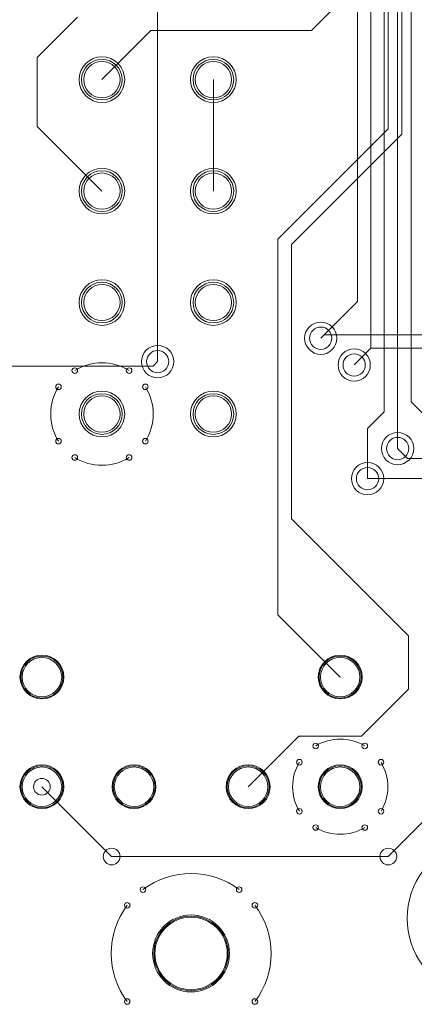
# Model space of a CAD drawing. Units: inches. Extents: x 0.8 to 17.5, y 0.3 to 9.4.
# Drawn here: x 3.4 to 3.5, y 4 to 4.2 of the extents above; entities that cross this region are included whole.
import ezdxf

# ---------------------------------------------------------------- set-up
doc = ezdxf.new("R2010")
doc.units = ezdxf.units.IN
doc.header["$MEASUREMENT"] = 0
doc.layers.add('Layer 1', color=7, linetype='Continuous')

# ---------------------------------------------------------------- blocks, each defined once
blk = doc.blocks.new('block 3')
at = {"layer": 'Layer 1', "lineweight": 0}
for points in [[(3.49511, 4.12287), (3.49511, 4.39732)], [(3.48767, 4.12008), (3.48767, 4.39448)], [(3.49138, 4.10986), (3.49138, 4.39602)], [(3.48395, 4.13775), (3.48395, 4.38833)], [(3.48022, 4.15076), (3.48022, 4.35038)], [(3.4674, 4.22607), (3.55851, 4.31718)], [(3.42464, 4.13403), (3.42464, 4.28185)], [(3.48878, 4.1988), (3.48878, 4.27627)], [(3.49251, 4.19724), (3.49251, 4.2744)], [(3.39116, 4.21863), (3.40233, 4.22978)], [(3.40915, 4.21243), (3.42278, 4.22607)], [(3.42278, 4.22607), (3.4674, 4.22607)], [(3.39116, 4.19941), (3.39116, 4.21863)], [(3.44013, 4.18145), (3.44013, 4.21243)], [(3.39116, 4.19941), (3.40915, 4.18145)], [(3.45811, 4.1681), (3.48878, 4.1988)], [(3.46183, 4.16657), (3.49251, 4.19724)], [(3.45811, 4.06365), (3.45811, 4.1681)], [(3.46183, 4.09035), (3.46183, 4.16657)], [(3.47001, 4.14054), (3.48022, 4.15076)], [(3.47093, 4.14147), (3.52783, 4.14147)], [(3.47929, 4.1331), (3.48395, 4.13775)], [(3.47929, 4.1331), (3.48395, 4.13775)], [(3.48395, 4.13775), (3.52597, 4.13775)], [(3.42339, 4.1328), (3.42464, 4.13403)], [(3.30936, 4.1328), (3.42339, 4.1328)], [(3.49511, 4.12287), (3.50068, 4.1173)], [(3.48303, 4.11544), (3.48767, 4.12008)], [(3.48303, 4.10149), (3.48303, 4.11544)], [(3.49138, 4.10986), (3.49417, 4.10707)], [(3.49417, 4.10707), (3.50005, 4.10707)], [(3.48303, 4.10149), (3.53992, 4.10149)], [(3.46183, 4.09035), (3.49436, 4.05779)], [(3.45811, 4.06365), (3.47542, 4.04633)], [(3.49436, 4.04293), (3.49436, 4.05779)], [(3.48878, 3.99643), (3.5455, 4.05314)], [(3.48136, 4.02991), (3.49436, 4.04293)], [(3.4498, 4.01584), (3.46387, 4.02991)], [(3.46387, 4.02991), (3.48136, 4.02991)], [(3.39246, 4.01584), (3.41184, 3.99643)], [(3.41184, 3.99643), (3.48878, 3.99643)]]:
    blk.add_lwpolyline(points, dxfattribs=at)
for points in [[(3.4028, 4.21243), (3.4028, 4.20893), (3.40565, 4.20608), (3.40915, 4.20608), (3.41267, 4.20608), (3.4155, 4.20893), (3.4155, 4.21243), (3.4155, 4.21594), (3.41267, 4.21879), (3.40915, 4.21879), (3.40565, 4.21879), (3.4028, 4.21594), (3.4028, 4.21243)], [(3.4028, 4.21243), (3.4028, 4.20893), (3.40565, 4.20608), (3.40915, 4.20608), (3.41267, 4.20608), (3.4155, 4.20893), (3.4155, 4.21243), (3.4155, 4.21594), (3.41267, 4.21879), (3.40915, 4.21879), (3.40565, 4.21879), (3.4028, 4.21594), (3.4028, 4.21243)], [(3.43378, 4.21243), (3.43378, 4.20893), (3.43661, 4.20608), (3.44013, 4.20608), (3.44364, 4.20608), (3.44649, 4.20893), (3.44649, 4.21243), (3.44649, 4.21594), (3.44364, 4.21879), (3.44013, 4.21879), (3.43661, 4.21879), (3.43378, 4.21594), (3.43378, 4.21243)], [(3.43378, 4.21243), (3.43378, 4.20893), (3.43661, 4.20608), (3.44013, 4.20608), (3.44364, 4.20608), (3.44649, 4.20893), (3.44649, 4.21243), (3.44649, 4.21594), (3.44364, 4.21879), (3.44013, 4.21879), (3.43661, 4.21879), (3.43378, 4.21594), (3.43378, 4.21243)], [(3.40348, 4.21243), (3.40348, 4.2093), (3.40602, 4.20679), (3.40915, 4.20679), (3.41226, 4.20679), (3.4148, 4.2093), (3.4148, 4.21243), (3.4148, 4.21556), (3.41226, 4.21808), (3.40915, 4.21808), (3.40602, 4.21808), (3.40348, 4.21556), (3.40348, 4.21243)], [(3.40348, 4.21243), (3.40348, 4.2093), (3.40602, 4.20679), (3.40915, 4.20679), (3.41226, 4.20679), (3.4148, 4.2093), (3.4148, 4.21243), (3.4148, 4.21556), (3.41226, 4.21808), (3.40915, 4.21808), (3.40602, 4.21808), (3.40348, 4.21556), (3.40348, 4.21243)], [(3.4041, 4.21243), (3.4041, 4.20965), (3.40638, 4.20738), (3.40915, 4.20738), (3.41193, 4.20738), (3.41418, 4.20965), (3.41418, 4.21243), (3.41418, 4.21522), (3.41193, 4.21746), (3.40915, 4.21746), (3.40638, 4.21746), (3.4041, 4.21522), (3.4041, 4.21243)], [(3.43448, 4.21243), (3.43448, 4.2093), (3.43702, 4.20679), (3.44013, 4.20679), (3.44326, 4.20679), (3.4458, 4.2093), (3.4458, 4.21243), (3.4458, 4.21556), (3.44326, 4.21808), (3.44013, 4.21808), (3.43702, 4.21808), (3.43448, 4.21556), (3.43448, 4.21243)], [(3.43448, 4.21243), (3.43448, 4.2093), (3.43702, 4.20679), (3.44013, 4.20679), (3.44326, 4.20679), (3.4458, 4.2093), (3.4458, 4.21243), (3.4458, 4.21556), (3.44326, 4.21808), (3.44013, 4.21808), (3.43702, 4.21808), (3.43448, 4.21556), (3.43448, 4.21243)], [(3.4351, 4.21243), (3.4351, 4.20965), (3.43736, 4.20738), (3.44013, 4.20738), (3.44291, 4.20738), (3.44518, 4.20965), (3.44518, 4.21243), (3.44518, 4.21522), (3.44291, 4.21746), (3.44013, 4.21746), (3.43736, 4.21746), (3.4351, 4.21522), (3.4351, 4.21243)], [(3.4028, 4.18145), (3.4028, 4.17794), (3.40565, 4.17509), (3.40915, 4.17509), (3.41267, 4.17509), (3.4155, 4.17794), (3.4155, 4.18145), (3.4155, 4.18495), (3.41267, 4.18778), (3.40915, 4.18778), (3.40565, 4.18778), (3.4028, 4.18495), (3.4028, 4.18145)], [(3.4028, 4.18145), (3.4028, 4.17794), (3.40565, 4.17509), (3.40915, 4.17509), (3.41267, 4.17509), (3.4155, 4.17794), (3.4155, 4.18145), (3.4155, 4.18495), (3.41267, 4.18778), (3.40915, 4.18778), (3.40565, 4.18778), (3.4028, 4.18495), (3.4028, 4.18145)], [(3.40348, 4.18145), (3.40348, 4.17833), (3.40602, 4.17578), (3.40915, 4.17578), (3.41226, 4.17578), (3.4148, 4.17833), (3.4148, 4.18145), (3.4148, 4.18457), (3.41226, 4.18711), (3.40915, 4.18711), (3.40602, 4.18711), (3.40348, 4.18457), (3.40348, 4.18145)], [(3.40348, 4.18145), (3.40348, 4.17833), (3.40602, 4.17578), (3.40915, 4.17578), (3.41226, 4.17578), (3.4148, 4.17833), (3.4148, 4.18145), (3.4148, 4.18457), (3.41226, 4.18711), (3.40915, 4.18711), (3.40602, 4.18711), (3.40348, 4.18457), (3.40348, 4.18145)], [(3.4041, 4.18145), (3.4041, 4.17867), (3.40638, 4.17641), (3.40915, 4.17641), (3.41193, 4.17641), (3.41418, 4.17867), (3.41418, 4.18145), (3.41418, 4.18422), (3.41193, 4.18648), (3.40915, 4.18648), (3.40638, 4.18648), (3.4041, 4.18422), (3.4041, 4.18145)], [(3.43378, 4.18145), (3.43378, 4.17794), (3.43661, 4.17509), (3.44013, 4.17509), (3.44364, 4.17509), (3.44649, 4.17794), (3.44649, 4.18145), (3.44649, 4.18495), (3.44364, 4.18778), (3.44013, 4.18778), (3.43661, 4.18778), (3.43378, 4.18495), (3.43378, 4.18145)], [(3.43378, 4.18145), (3.43378, 4.17794), (3.43661, 4.17509), (3.44013, 4.17509), (3.44364, 4.17509), (3.44649, 4.17794), (3.44649, 4.18145), (3.44649, 4.18495), (3.44364, 4.18778), (3.44013, 4.18778), (3.43661, 4.18778), (3.43378, 4.18495), (3.43378, 4.18145)], [(3.43448, 4.18145), (3.43448, 4.17833), (3.43702, 4.17578), (3.44013, 4.17578), (3.44326, 4.17578), (3.4458, 4.17833), (3.4458, 4.18145), (3.4458, 4.18457), (3.44326, 4.18711), (3.44013, 4.18711), (3.43702, 4.18711), (3.43448, 4.18457), (3.43448, 4.18145)], [(3.43448, 4.18145), (3.43448, 4.17833), (3.43702, 4.17578), (3.44013, 4.17578), (3.44326, 4.17578), (3.4458, 4.17833), (3.4458, 4.18145), (3.4458, 4.18457), (3.44326, 4.18711), (3.44013, 4.18711), (3.43702, 4.18711), (3.43448, 4.18457), (3.43448, 4.18145)], [(3.4351, 4.18145), (3.4351, 4.17867), (3.43736, 4.17641), (3.44013, 4.17641), (3.44291, 4.17641), (3.44518, 4.17867), (3.44518, 4.18145), (3.44518, 4.18422), (3.44291, 4.18648), (3.44013, 4.18648), (3.43736, 4.18648), (3.4351, 4.18422), (3.4351, 4.18145)], [(3.4028, 4.15046), (3.4028, 4.14693), (3.40565, 4.1441), (3.40915, 4.1441), (3.41267, 4.1441), (3.4155, 4.14693), (3.4155, 4.15046), (3.4155, 4.15397), (3.41267, 4.15681), (3.40915, 4.15681), (3.40565, 4.15681), (3.4028, 4.15397), (3.4028, 4.15046)], [(3.4028, 4.15046), (3.4028, 4.14693), (3.40565, 4.1441), (3.40915, 4.1441), (3.41267, 4.1441), (3.4155, 4.14693), (3.4155, 4.15046), (3.4155, 4.15397), (3.41267, 4.15681), (3.40915, 4.15681), (3.40565, 4.15681), (3.4028, 4.15397), (3.4028, 4.15046)], [(3.40348, 4.15046), (3.40348, 4.14732), (3.40602, 4.14479), (3.40915, 4.14479), (3.41226, 4.14479), (3.4148, 4.14732), (3.4148, 4.15046), (3.4148, 4.15358), (3.41226, 4.15611), (3.40915, 4.15611), (3.40602, 4.15611), (3.40348, 4.15358), (3.40348, 4.15046)], [(3.40348, 4.15046), (3.40348, 4.14732), (3.40602, 4.14479), (3.40915, 4.14479), (3.41226, 4.14479), (3.4148, 4.14732), (3.4148, 4.15046), (3.4148, 4.15358), (3.41226, 4.15611), (3.40915, 4.15611), (3.40602, 4.15611), (3.40348, 4.15358), (3.40348, 4.15046)], [(3.43378, 4.15046), (3.43378, 4.14693), (3.43661, 4.1441), (3.44013, 4.1441), (3.44364, 4.1441), (3.44649, 4.14693), (3.44649, 4.15046), (3.44649, 4.15397), (3.44364, 4.15681), (3.44013, 4.15681), (3.43661, 4.15681), (3.43378, 4.15397), (3.43378, 4.15046)], [(3.43378, 4.15046), (3.43378, 4.14693), (3.43661, 4.1441), (3.44013, 4.1441), (3.44364, 4.1441), (3.44649, 4.14693), (3.44649, 4.15046), (3.44649, 4.15397), (3.44364, 4.15681), (3.44013, 4.15681), (3.43661, 4.15681), (3.43378, 4.15397), (3.43378, 4.15046)], [(3.43448, 4.15046), (3.43448, 4.14732), (3.43702, 4.14479), (3.44013, 4.14479), (3.44326, 4.14479), (3.4458, 4.14732), (3.4458, 4.15046), (3.4458, 4.15358), (3.44326, 4.15611), (3.44013, 4.15611), (3.43702, 4.15611), (3.43448, 4.15358), (3.43448, 4.15046)], [(3.43448, 4.15046), (3.43448, 4.14732), (3.43702, 4.14479), (3.44013, 4.14479), (3.44326, 4.14479), (3.4458, 4.14732), (3.4458, 4.15046), (3.4458, 4.15358), (3.44326, 4.15611), (3.44013, 4.15611), (3.43702, 4.15611), (3.43448, 4.15358), (3.43448, 4.15046)], [(3.4041, 4.15046), (3.4041, 4.14768), (3.40638, 4.14543), (3.40915, 4.14543), (3.41193, 4.14543), (3.41418, 4.14768), (3.41418, 4.15046), (3.41418, 4.15322), (3.41193, 4.15549), (3.40915, 4.15549), (3.40638, 4.15549), (3.4041, 4.15322), (3.4041, 4.15046)], [(3.4351, 4.15046), (3.4351, 4.14768), (3.43736, 4.14543), (3.44013, 4.14543), (3.44291, 4.14543), (3.44518, 4.14768), (3.44518, 4.15046), (3.44518, 4.15322), (3.44291, 4.15549), (3.44013, 4.15549), (3.43736, 4.15549), (3.4351, 4.15322), (3.4351, 4.15046)], [(3.46552, 4.14054), (3.46552, 4.13806), (3.46751, 4.13604), (3.47001, 4.13604), (3.47249, 4.13604), (3.47449, 4.13806), (3.47449, 4.14054), (3.47449, 4.14301), (3.47249, 4.14503), (3.47001, 4.14503), (3.46751, 4.14503), (3.46552, 4.14301), (3.46552, 4.14054)], [(3.46552, 4.14054), (3.46552, 4.13806), (3.46751, 4.13604), (3.47001, 4.13604), (3.47249, 4.13604), (3.47449, 4.13806), (3.47449, 4.14054), (3.47449, 4.14301), (3.47249, 4.14503), (3.47001, 4.14503), (3.46751, 4.14503), (3.46552, 4.14301), (3.46552, 4.14054)], [(3.46691, 4.14054), (3.46691, 4.13883), (3.4683, 4.13744), (3.47001, 4.13744), (3.47171, 4.13744), (3.47309, 4.13883), (3.47309, 4.14054), (3.47309, 4.14225), (3.47171, 4.14364), (3.47001, 4.14364), (3.4683, 4.14364), (3.46691, 4.14225), (3.46691, 4.14054)], [(3.46691, 4.14054), (3.46691, 4.13883), (3.4683, 4.13744), (3.47001, 4.13744), (3.47171, 4.13744), (3.47309, 4.13883), (3.47309, 4.14054), (3.47309, 4.14225), (3.47171, 4.14364), (3.47001, 4.14364), (3.4683, 4.14364), (3.46691, 4.14225), (3.46691, 4.14054)], [(3.42015, 4.13403), (3.42015, 4.13155), (3.42215, 4.12954), (3.42464, 4.12954), (3.42713, 4.12954), (3.42913, 4.13155), (3.42913, 4.13403), (3.42913, 4.1365), (3.42713, 4.13852), (3.42464, 4.13852), (3.42215, 4.13852), (3.42015, 4.1365), (3.42015, 4.13403)], [(3.42015, 4.13403), (3.42015, 4.13155), (3.42215, 4.12954), (3.42464, 4.12954), (3.42713, 4.12954), (3.42913, 4.13155), (3.42913, 4.13403), (3.42913, 4.1365), (3.42713, 4.13852), (3.42464, 4.13852), (3.42215, 4.13852), (3.42015, 4.1365), (3.42015, 4.13403)], [(3.42154, 4.13403), (3.42154, 4.13231), (3.42293, 4.13093), (3.42464, 4.13093), (3.42635, 4.13093), (3.42773, 4.13231), (3.42773, 4.13403), (3.42773, 4.13574), (3.42635, 4.13714), (3.42464, 4.13714), (3.42293, 4.13714), (3.42154, 4.13574), (3.42154, 4.13403)], [(3.42154, 4.13403), (3.42154, 4.13231), (3.42293, 4.13093), (3.42464, 4.13093), (3.42635, 4.13093), (3.42773, 4.13231), (3.42773, 4.13403), (3.42773, 4.13574), (3.42635, 4.13714), (3.42464, 4.13714), (3.42293, 4.13714), (3.42154, 4.13574), (3.42154, 4.13403)], [(3.47481, 4.1331), (3.47481, 4.13062), (3.47682, 4.12861), (3.47929, 4.12861), (3.48179, 4.12861), (3.48379, 4.13062), (3.48379, 4.1331), (3.48379, 4.13558), (3.48179, 4.1376), (3.47929, 4.1376), (3.47682, 4.1376), (3.47481, 4.13558), (3.47481, 4.1331)], [(3.47481, 4.1331), (3.47481, 4.13062), (3.47682, 4.12861), (3.47929, 4.12861), (3.48179, 4.12861), (3.48379, 4.13062), (3.48379, 4.1331), (3.48379, 4.13558), (3.48179, 4.1376), (3.47929, 4.1376), (3.47682, 4.1376), (3.47481, 4.13558), (3.47481, 4.1331)], [(3.4762, 4.1331), (3.4762, 4.13139), (3.47757, 4.12999), (3.47929, 4.12999), (3.481, 4.12999), (3.4824, 4.13139), (3.4824, 4.1331), (3.4824, 4.13481), (3.481, 4.13619), (3.47929, 4.13619), (3.47757, 4.13619), (3.4762, 4.13481), (3.4762, 4.1331)], [(3.4762, 4.1331), (3.4762, 4.13139), (3.47757, 4.12999), (3.47929, 4.12999), (3.481, 4.12999), (3.4824, 4.13139), (3.4824, 4.1331), (3.4824, 4.13481), (3.481, 4.13619), (3.47929, 4.13619), (3.47757, 4.13619), (3.4762, 4.13481), (3.4762, 4.1331)], [(3.40081, 4.13155), (3.40081, 4.13113), (3.40118, 4.13076), (3.4016, 4.13076), (3.40201, 4.13076), (3.40237, 4.13113), (3.40237, 4.13155), (3.40237, 4.13197), (3.40201, 4.13232), (3.4016, 4.13232), (3.40118, 4.13232), (3.40081, 4.13197), (3.40081, 4.13155)], [(3.41592, 4.13155), (3.41592, 4.13113), (3.41627, 4.13076), (3.41671, 4.13076), (3.41713, 4.13076), (3.41748, 4.13113), (3.41748, 4.13155), (3.41748, 4.13197), (3.41713, 4.13232), (3.41671, 4.13232), (3.41627, 4.13232), (3.41592, 4.13197), (3.41592, 4.13155)], [(3.39629, 4.12702), (3.39629, 4.1266), (3.39663, 4.12625), (3.39706, 4.12625), (3.39749, 4.12625), (3.39784, 4.1266), (3.39784, 4.12702), (3.39784, 4.12746), (3.39749, 4.12779), (3.39706, 4.12779), (3.39663, 4.12779), (3.39629, 4.12746), (3.39629, 4.12702)], [(3.4028, 4.11945), (3.4028, 4.11595), (3.40565, 4.11312), (3.40915, 4.11312), (3.41267, 4.11312), (3.4155, 4.11595), (3.4155, 4.11945), (3.4155, 4.12297), (3.41267, 4.12583), (3.40915, 4.12583), (3.40565, 4.12583), (3.4028, 4.12297), (3.4028, 4.11945)], [(3.42046, 4.12702), (3.42046, 4.1266), (3.4208, 4.12625), (3.42124, 4.12625), (3.42167, 4.12625), (3.422, 4.1266), (3.422, 4.12702), (3.422, 4.12746), (3.42167, 4.12779), (3.42124, 4.12779), (3.4208, 4.12779), (3.42046, 4.12746), (3.42046, 4.12702)], [(3.43378, 4.11945), (3.43378, 4.11595), (3.43661, 4.11312), (3.44013, 4.11312), (3.44364, 4.11312), (3.44649, 4.11595), (3.44649, 4.11945), (3.44649, 4.12297), (3.44364, 4.12583), (3.44013, 4.12583), (3.43661, 4.12583), (3.43378, 4.12297), (3.43378, 4.11945)], [(3.43378, 4.11945), (3.43378, 4.11595), (3.43661, 4.11312), (3.44013, 4.11312), (3.44364, 4.11312), (3.44649, 4.11595), (3.44649, 4.11945), (3.44649, 4.12297), (3.44364, 4.12583), (3.44013, 4.12583), (3.43661, 4.12583), (3.43378, 4.12297), (3.43378, 4.11945)], [(3.40348, 4.11945), (3.40348, 4.11633), (3.40602, 4.11381), (3.40915, 4.11381), (3.41226, 4.11381), (3.4148, 4.11633), (3.4148, 4.11945), (3.4148, 4.12259), (3.41226, 4.12512), (3.40915, 4.12512), (3.40602, 4.12512), (3.40348, 4.12259), (3.40348, 4.11945)], [(3.40348, 4.11945), (3.40348, 4.11633), (3.40602, 4.11381), (3.40915, 4.11381), (3.41226, 4.11381), (3.4148, 4.11633), (3.4148, 4.11945), (3.4148, 4.12259), (3.41226, 4.12512), (3.40915, 4.12512), (3.40602, 4.12512), (3.40348, 4.12259), (3.40348, 4.11945)], [(3.4041, 4.11945), (3.4041, 4.11669), (3.40638, 4.11443), (3.40915, 4.11443), (3.41193, 4.11443), (3.41418, 4.11669), (3.41418, 4.11945), (3.41418, 4.12225), (3.41193, 4.12451), (3.40915, 4.12451), (3.40638, 4.12451), (3.4041, 4.12225), (3.4041, 4.11945)], [(3.43448, 4.11945), (3.43448, 4.11633), (3.43702, 4.11381), (3.44013, 4.11381), (3.44326, 4.11381), (3.4458, 4.11633), (3.4458, 4.11945), (3.4458, 4.12259), (3.44326, 4.12512), (3.44013, 4.12512), (3.43702, 4.12512), (3.43448, 4.12259), (3.43448, 4.11945)], [(3.43448, 4.11945), (3.43448, 4.11633), (3.43702, 4.11381), (3.44013, 4.11381), (3.44326, 4.11381), (3.4458, 4.11633), (3.4458, 4.11945), (3.4458, 4.12259), (3.44326, 4.12512), (3.44013, 4.12512), (3.43702, 4.12512), (3.43448, 4.12259), (3.43448, 4.11945)], [(3.4351, 4.11945), (3.4351, 4.11669), (3.43736, 4.11443), (3.44013, 4.11443), (3.44291, 4.11443), (3.44518, 4.11669), (3.44518, 4.11945), (3.44518, 4.12225), (3.44291, 4.12451), (3.44013, 4.12451), (3.43736, 4.12451), (3.4351, 4.12225), (3.4351, 4.11945)], [(3.39629, 4.11191), (3.39629, 4.11148), (3.39663, 4.11114), (3.39706, 4.11114), (3.39749, 4.11114), (3.39784, 4.11148), (3.39784, 4.11191), (3.39784, 4.11235), (3.39749, 4.11268), (3.39706, 4.11268), (3.39663, 4.11268), (3.39629, 4.11235), (3.39629, 4.11191)], [(3.42046, 4.11191), (3.42046, 4.11148), (3.4208, 4.11114), (3.42124, 4.11114), (3.42167, 4.11114), (3.422, 4.11148), (3.422, 4.11191), (3.422, 4.11235), (3.42167, 4.11268), (3.42124, 4.11268), (3.4208, 4.11268), (3.42046, 4.11235), (3.42046, 4.11191)], [(3.4869, 4.10986), (3.4869, 4.10737), (3.4889, 4.10536), (3.49138, 4.10536), (3.49387, 4.10536), (3.49587, 4.10737), (3.49587, 4.10986), (3.49587, 4.11235), (3.49387, 4.11435), (3.49138, 4.11435), (3.4889, 4.11435), (3.4869, 4.11235), (3.4869, 4.10986)], [(3.4869, 4.10986), (3.4869, 4.10737), (3.4889, 4.10536), (3.49138, 4.10536), (3.49387, 4.10536), (3.49587, 4.10737), (3.49587, 4.10986), (3.49587, 4.11235), (3.49387, 4.11435), (3.49138, 4.11435), (3.4889, 4.11435), (3.4869, 4.11235), (3.4869, 4.10986)], [(3.48829, 4.10986), (3.48829, 4.10815), (3.48967, 4.10676), (3.49138, 4.10676), (3.49308, 4.10676), (3.49448, 4.10815), (3.49448, 4.10986), (3.49448, 4.11157), (3.49308, 4.11296), (3.49138, 4.11296), (3.48967, 4.11296), (3.48829, 4.11157), (3.48829, 4.10986)], [(3.48829, 4.10986), (3.48829, 4.10815), (3.48967, 4.10676), (3.49138, 4.10676), (3.49308, 4.10676), (3.49448, 4.10815), (3.49448, 4.10986), (3.49448, 4.11157), (3.49308, 4.11296), (3.49138, 4.11296), (3.48967, 4.11296), (3.48829, 4.11157), (3.48829, 4.10986)], [(3.40081, 4.10737), (3.40081, 4.10695), (3.40118, 4.10661), (3.4016, 4.10661), (3.40201, 4.10661), (3.40237, 4.10695), (3.40237, 4.10737), (3.40237, 4.1078), (3.40201, 4.10815), (3.4016, 4.10815), (3.40118, 4.10815), (3.40081, 4.1078), (3.40081, 4.10737)], [(3.41592, 4.10737), (3.41592, 4.10695), (3.41627, 4.10661), (3.41671, 4.10661), (3.41713, 4.10661), (3.41748, 4.10695), (3.41748, 4.10737), (3.41748, 4.1078), (3.41713, 4.10815), (3.41671, 4.10815), (3.41627, 4.10815), (3.41592, 4.1078), (3.41592, 4.10737)], [(3.47853, 4.10149), (3.47853, 4.09901), (3.48053, 4.09699), (3.48303, 4.09699), (3.48549, 4.09699), (3.48751, 4.09901), (3.48751, 4.10149), (3.48751, 4.10398), (3.48549, 4.10598), (3.48303, 4.10598), (3.48053, 4.10598), (3.47853, 4.10398), (3.47853, 4.10149)], [(3.47853, 4.10149), (3.47853, 4.09901), (3.48053, 4.09699), (3.48303, 4.09699), (3.48549, 4.09699), (3.48751, 4.09901), (3.48751, 4.10149), (3.48751, 4.10398), (3.48549, 4.10598), (3.48303, 4.10598), (3.48053, 4.10598), (3.47853, 4.10398), (3.47853, 4.10149)], [(3.47991, 4.10149), (3.47991, 4.09979), (3.4813, 4.09839), (3.48303, 4.09839), (3.48473, 4.09839), (3.48613, 4.09979), (3.48613, 4.10149), (3.48613, 4.1032), (3.48473, 4.1046), (3.48303, 4.1046), (3.4813, 4.1046), (3.47991, 4.1032), (3.47991, 4.10149)], [(3.47991, 4.10149), (3.47991, 4.09979), (3.4813, 4.09839), (3.48303, 4.09839), (3.48473, 4.09839), (3.48613, 4.09979), (3.48613, 4.10149), (3.48613, 4.1032), (3.48473, 4.1046), (3.48303, 4.1046), (3.4813, 4.1046), (3.47991, 4.1032), (3.47991, 4.10149)], [(3.38634, 4.04633), (3.38634, 4.04297), (3.38909, 4.04024), (3.39246, 4.04024), (3.39583, 4.04024), (3.39857, 4.04297), (3.39857, 4.04633), (3.39857, 4.04971), (3.39583, 4.05244), (3.39246, 4.05244), (3.38909, 4.05244), (3.38634, 4.04971), (3.38634, 4.04633)], [(3.38634, 4.04633), (3.38634, 4.04297), (3.38909, 4.04024), (3.39246, 4.04024), (3.39583, 4.04024), (3.39857, 4.04297), (3.39857, 4.04633), (3.39857, 4.04971), (3.39583, 4.05244), (3.39246, 4.05244), (3.38909, 4.05244), (3.38634, 4.04971), (3.38634, 4.04633)], [(3.38662, 4.04633), (3.38662, 4.04312), (3.38922, 4.0405), (3.39246, 4.0405), (3.39568, 4.0405), (3.3983, 4.04312), (3.3983, 4.04633), (3.3983, 4.04956), (3.39568, 4.05218), (3.39246, 4.05218), (3.38922, 4.05218), (3.38662, 4.04956), (3.38662, 4.04633)], [(3.38662, 4.04633), (3.38662, 4.04312), (3.38922, 4.0405), (3.39246, 4.0405), (3.39568, 4.0405), (3.3983, 4.04312), (3.3983, 4.04633), (3.3983, 4.04956), (3.39568, 4.05218), (3.39246, 4.05218), (3.38922, 4.05218), (3.38662, 4.04956), (3.38662, 4.04633)], [(3.38697, 4.04633), (3.38697, 4.04331), (3.38942, 4.04084), (3.39246, 4.04084), (3.39547, 4.04084), (3.39796, 4.04331), (3.39796, 4.04633), (3.39796, 4.04936), (3.39547, 4.05182), (3.39246, 4.05182), (3.38942, 4.05182), (3.38697, 4.04936), (3.38697, 4.04633)], [(3.46931, 4.04633), (3.46931, 4.04297), (3.47205, 4.04024), (3.47542, 4.04024), (3.47879, 4.04024), (3.48153, 4.04297), (3.48153, 4.04633), (3.48153, 4.04971), (3.47879, 4.05244), (3.47542, 4.05244), (3.47205, 4.05244), (3.46931, 4.04971), (3.46931, 4.04633)], [(3.46931, 4.04633), (3.46931, 4.04297), (3.47205, 4.04024), (3.47542, 4.04024), (3.47879, 4.04024), (3.48153, 4.04297), (3.48153, 4.04633), (3.48153, 4.04971), (3.47879, 4.05244), (3.47542, 4.05244), (3.47205, 4.05244), (3.46931, 4.04971), (3.46931, 4.04633)], [(3.46958, 4.04633), (3.46958, 4.04312), (3.47219, 4.0405), (3.47542, 4.0405), (3.47864, 4.0405), (3.48126, 4.04312), (3.48126, 4.04633), (3.48126, 4.04956), (3.47864, 4.05218), (3.47542, 4.05218), (3.47219, 4.05218), (3.46958, 4.04956), (3.46958, 4.04633)], [(3.46958, 4.04633), (3.46958, 4.04312), (3.47219, 4.0405), (3.47542, 4.0405), (3.47864, 4.0405), (3.48126, 4.04312), (3.48126, 4.04633), (3.48126, 4.04956), (3.47864, 4.05218), (3.47542, 4.05218), (3.47219, 4.05218), (3.46958, 4.04956), (3.46958, 4.04633)], [(3.46994, 4.04633), (3.46994, 4.04331), (3.47237, 4.04084), (3.47542, 4.04084), (3.47845, 4.04084), (3.48091, 4.04331), (3.48091, 4.04633), (3.48091, 4.04936), (3.47845, 4.05182), (3.47542, 4.05182), (3.47237, 4.05182), (3.46994, 4.04936), (3.46994, 4.04633)], [(3.46783, 4.02718), (3.46783, 4.02676), (3.46817, 4.02639), (3.4686, 4.02639), (3.46902, 4.02639), (3.46937, 4.02676), (3.46937, 4.02718), (3.46937, 4.0276), (3.46902, 4.02795), (3.4686, 4.02795), (3.46817, 4.02795), (3.46783, 4.0276), (3.46783, 4.02718)], [(3.48146, 4.02718), (3.48146, 4.02676), (3.48181, 4.02639), (3.48223, 4.02639), (3.48267, 4.02639), (3.48302, 4.02676), (3.48302, 4.02718), (3.48302, 4.0276), (3.48267, 4.02795), (3.48223, 4.02795), (3.48181, 4.02795), (3.48146, 4.0276), (3.48146, 4.02718)], [(3.38634, 4.01584), (3.38634, 4.01245), (3.38909, 4.00972), (3.39246, 4.00972), (3.39583, 4.00972), (3.39857, 4.01245), (3.39857, 4.01584), (3.39857, 4.01921), (3.39583, 4.02195), (3.39246, 4.02195), (3.38909, 4.02195), (3.38634, 4.01921), (3.38634, 4.01584)], [(3.38634, 4.01584), (3.38634, 4.01245), (3.38909, 4.00972), (3.39246, 4.00972), (3.39583, 4.00972), (3.39857, 4.01245), (3.39857, 4.01584), (3.39857, 4.01921), (3.39583, 4.02195), (3.39246, 4.02195), (3.38909, 4.02195), (3.38634, 4.01921), (3.38634, 4.01584)], [(3.38662, 4.01584), (3.38662, 4.0126), (3.38922, 4.00998), (3.39246, 4.00998), (3.39568, 4.00998), (3.3983, 4.0126), (3.3983, 4.01584), (3.3983, 4.01907), (3.39568, 4.02167), (3.39246, 4.02167), (3.38922, 4.02167), (3.38662, 4.01907), (3.38662, 4.01584)], [(3.38662, 4.01584), (3.38662, 4.0126), (3.38922, 4.00998), (3.39246, 4.00998), (3.39568, 4.00998), (3.3983, 4.0126), (3.3983, 4.01584), (3.3983, 4.01907), (3.39568, 4.02167), (3.39246, 4.02167), (3.38922, 4.02167), (3.38662, 4.01907), (3.38662, 4.01584)], [(3.41197, 4.01584), (3.41197, 4.01245), (3.41471, 4.00972), (3.41808, 4.00972), (3.42145, 4.00972), (3.42417, 4.01245), (3.42417, 4.01584), (3.42417, 4.01921), (3.42145, 4.02195), (3.41808, 4.02195), (3.41471, 4.02195), (3.41197, 4.01921), (3.41197, 4.01584)], [(3.41197, 4.01584), (3.41197, 4.01245), (3.41471, 4.00972), (3.41808, 4.00972), (3.42145, 4.00972), (3.42417, 4.01245), (3.42417, 4.01584), (3.42417, 4.01921), (3.42145, 4.02195), (3.41808, 4.02195), (3.41471, 4.02195), (3.41197, 4.01921), (3.41197, 4.01584)], [(3.41224, 4.01584), (3.41224, 4.0126), (3.41485, 4.00998), (3.41808, 4.00998), (3.42131, 4.00998), (3.42391, 4.0126), (3.42391, 4.01584), (3.42391, 4.01907), (3.42131, 4.02167), (3.41808, 4.02167), (3.41485, 4.02167), (3.41224, 4.01907), (3.41224, 4.01584)], [(3.41224, 4.01584), (3.41224, 4.0126), (3.41485, 4.00998), (3.41808, 4.00998), (3.42131, 4.00998), (3.42391, 4.0126), (3.42391, 4.01584), (3.42391, 4.01907), (3.42131, 4.02167), (3.41808, 4.02167), (3.41485, 4.02167), (3.41224, 4.01907), (3.41224, 4.01584)], [(3.44368, 4.01584), (3.44368, 4.01245), (3.44642, 4.00972), (3.4498, 4.00972), (3.45319, 4.00972), (3.45591, 4.01245), (3.45591, 4.01584), (3.45591, 4.01921), (3.45319, 4.02195), (3.4498, 4.02195), (3.44642, 4.02195), (3.44368, 4.01921), (3.44368, 4.01584)], [(3.44368, 4.01584), (3.44368, 4.01245), (3.44642, 4.00972), (3.4498, 4.00972), (3.45319, 4.00972), (3.45591, 4.01245), (3.45591, 4.01584), (3.45591, 4.01921), (3.45319, 4.02195), (3.4498, 4.02195), (3.44642, 4.02195), (3.44368, 4.01921), (3.44368, 4.01584)], [(3.44394, 4.01584), (3.44394, 4.0126), (3.44657, 4.00998), (3.4498, 4.00998), (3.45302, 4.00998), (3.45564, 4.0126), (3.45564, 4.01584), (3.45564, 4.01907), (3.45302, 4.02167), (3.4498, 4.02167), (3.44657, 4.02167), (3.44394, 4.01907), (3.44394, 4.01584)], [(3.44394, 4.01584), (3.44394, 4.0126), (3.44657, 4.00998), (3.4498, 4.00998), (3.45302, 4.00998), (3.45564, 4.0126), (3.45564, 4.01584), (3.45564, 4.01907), (3.45302, 4.02167), (3.4498, 4.02167), (3.44657, 4.02167), (3.44394, 4.01907), (3.44394, 4.01584)], [(3.46329, 4.02266), (3.46329, 4.02223), (3.46364, 4.02186), (3.46406, 4.02186), (3.4645, 4.02186), (3.46484, 4.02223), (3.46484, 4.02266), (3.46484, 4.02308), (3.4645, 4.02344), (3.46406, 4.02344), (3.46364, 4.02344), (3.46329, 4.02308), (3.46329, 4.02266)], [(3.46931, 4.01584), (3.46931, 4.01245), (3.47205, 4.00972), (3.47542, 4.00972), (3.47879, 4.00972), (3.48153, 4.01245), (3.48153, 4.01584), (3.48153, 4.01921), (3.47879, 4.02195), (3.47542, 4.02195), (3.47205, 4.02195), (3.46931, 4.01921), (3.46931, 4.01584)], [(3.46931, 4.01584), (3.46931, 4.01245), (3.47205, 4.00972), (3.47542, 4.00972), (3.47879, 4.00972), (3.48153, 4.01245), (3.48153, 4.01584), (3.48153, 4.01921), (3.47879, 4.02195), (3.47542, 4.02195), (3.47205, 4.02195), (3.46931, 4.01921), (3.46931, 4.01584)], [(3.46958, 4.01584), (3.46958, 4.0126), (3.47219, 4.00998), (3.47542, 4.00998), (3.47864, 4.00998), (3.48126, 4.0126), (3.48126, 4.01584), (3.48126, 4.01907), (3.47864, 4.02167), (3.47542, 4.02167), (3.47219, 4.02167), (3.46958, 4.01907), (3.46958, 4.01584)], [(3.486, 4.02266), (3.486, 4.02223), (3.48633, 4.02186), (3.48676, 4.02186), (3.4872, 4.02186), (3.48753, 4.02223), (3.48753, 4.02266), (3.48753, 4.02308), (3.4872, 4.02344), (3.48676, 4.02344), (3.48633, 4.02344), (3.486, 4.02308), (3.486, 4.02266)], [(3.38697, 4.01584), (3.38697, 4.0128), (3.38942, 4.01036), (3.39246, 4.01036), (3.39547, 4.01036), (3.39796, 4.0128), (3.39796, 4.01584), (3.39796, 4.01887), (3.39547, 4.02132), (3.39246, 4.02132), (3.38942, 4.02132), (3.38697, 4.01887), (3.38697, 4.01584)], [(3.41258, 4.01584), (3.41258, 4.0128), (3.41503, 4.01036), (3.41808, 4.01036), (3.42112, 4.01036), (3.42357, 4.0128), (3.42357, 4.01584), (3.42357, 4.01887), (3.42112, 4.02132), (3.41808, 4.02132), (3.41503, 4.02132), (3.41258, 4.01887), (3.41258, 4.01584)], [(3.44431, 4.01584), (3.44431, 4.0128), (3.44676, 4.01036), (3.4498, 4.01036), (3.45283, 4.01036), (3.4553, 4.0128), (3.4553, 4.01584), (3.4553, 4.01887), (3.45283, 4.02132), (3.4498, 4.02132), (3.44676, 4.02132), (3.44431, 4.01887), (3.44431, 4.01584)], [(3.46994, 4.01584), (3.46994, 4.0128), (3.47237, 4.01036), (3.47542, 4.01036), (3.47845, 4.01036), (3.48091, 4.0128), (3.48091, 4.01584), (3.48091, 4.01887), (3.47845, 4.02132), (3.47542, 4.02132), (3.47237, 4.02132), (3.46994, 4.01887), (3.46994, 4.01584)], [(3.39012, 4.01584), (3.39012, 4.01455), (3.39116, 4.01351), (3.39246, 4.01351), (3.39374, 4.01351), (3.39477, 4.01455), (3.39477, 4.01584), (3.39477, 4.01712), (3.39374, 4.01816), (3.39246, 4.01816), (3.39116, 4.01816), (3.39012, 4.01712), (3.39012, 4.01584)], [(3.46329, 4.00902), (3.46329, 4.00859), (3.46364, 4.00825), (3.46406, 4.00825), (3.4645, 4.00825), (3.46484, 4.00859), (3.46484, 4.00902), (3.46484, 4.00945), (3.4645, 4.00979), (3.46406, 4.00979), (3.46364, 4.00979), (3.46329, 4.00945), (3.46329, 4.00902)], [(3.486, 4.00902), (3.486, 4.00859), (3.48633, 4.00825), (3.48676, 4.00825), (3.4872, 4.00825), (3.48753, 4.00859), (3.48753, 4.00902), (3.48753, 4.00945), (3.4872, 4.00979), (3.48676, 4.00979), (3.48633, 4.00979), (3.486, 4.00945), (3.486, 4.00902)], [(3.46783, 4.00449), (3.46783, 4.00407), (3.46817, 4.00372), (3.4686, 4.00372), (3.46902, 4.00372), (3.46937, 4.00407), (3.46937, 4.00449), (3.46937, 4.00491), (3.46902, 4.00525), (3.4686, 4.00525), (3.46817, 4.00525), (3.46783, 4.00491), (3.46783, 4.00449)], [(3.48146, 4.00449), (3.48146, 4.00407), (3.48181, 4.00372), (3.48223, 4.00372), (3.48267, 4.00372), (3.48302, 4.00407), (3.48302, 4.00449), (3.48302, 4.00491), (3.48267, 4.00525), (3.48223, 4.00525), (3.48181, 4.00525), (3.48146, 4.00491), (3.48146, 4.00449)], [(3.40953, 3.99643), (3.40953, 3.99517), (3.41057, 3.99411), (3.41184, 3.99411), (3.41313, 3.99411), (3.41418, 3.99517), (3.41418, 3.99643), (3.41418, 3.99773), (3.41313, 3.99875), (3.41184, 3.99875), (3.41057, 3.99875), (3.40953, 3.99773), (3.40953, 3.99643)], [(3.40953, 3.99643), (3.40953, 3.99517), (3.41057, 3.99411), (3.41184, 3.99411), (3.41313, 3.99411), (3.41418, 3.99517), (3.41418, 3.99643), (3.41418, 3.99773), (3.41313, 3.99875), (3.41184, 3.99875), (3.41057, 3.99875), (3.40953, 3.99773), (3.40953, 3.99643)], [(3.48647, 3.99643), (3.48647, 3.99517), (3.4875, 3.99411), (3.48878, 3.99411), (3.49008, 3.99411), (3.49112, 3.99517), (3.49112, 3.99643), (3.49112, 3.99773), (3.49008, 3.99875), (3.48878, 3.99875), (3.4875, 3.99875), (3.48647, 3.99773), (3.48647, 3.99643)], [(3.48647, 3.99643), (3.48647, 3.99517), (3.4875, 3.99411), (3.48878, 3.99411), (3.49008, 3.99411), (3.49112, 3.99517), (3.49112, 3.99643), (3.49112, 3.99773), (3.49008, 3.99875), (3.48878, 3.99875), (3.4875, 3.99875), (3.48647, 3.99773), (3.48647, 3.99643)], [(3.41977, 3.98722), (3.41977, 3.9868), (3.42012, 3.98646), (3.42055, 3.98646), (3.42099, 3.98646), (3.42134, 3.9868), (3.42134, 3.98722), (3.42134, 3.98764), (3.42099, 3.98801), (3.42055, 3.98801), (3.42012, 3.98801), (3.41977, 3.98764), (3.41977, 3.98722)], [(3.44654, 3.98722), (3.44654, 3.9868), (3.44689, 3.98646), (3.44733, 3.98646), (3.44775, 3.98646), (3.44809, 3.9868), (3.44809, 3.98722), (3.44809, 3.98764), (3.44775, 3.98801), (3.44733, 3.98801), (3.44689, 3.98801), (3.44654, 3.98764), (3.44654, 3.98722)], [(3.41541, 3.98288), (3.41541, 3.98244), (3.41574, 3.98207), (3.41617, 3.98207), (3.41661, 3.98207), (3.41695, 3.98244), (3.41695, 3.98288), (3.41695, 3.98328), (3.41661, 3.98364), (3.41617, 3.98364), (3.41574, 3.98364), (3.41541, 3.98328), (3.41541, 3.98288)], [(3.45091, 3.98288), (3.45091, 3.98244), (3.45127, 3.98207), (3.45169, 3.98207), (3.45211, 3.98207), (3.45247, 3.98244), (3.45247, 3.98288), (3.45247, 3.98328), (3.45211, 3.98364), (3.45169, 3.98364), (3.45127, 3.98364), (3.45091, 3.98328), (3.45091, 3.98288)], [(3.42324, 3.96947), (3.42324, 3.96357), (3.42802, 3.95878), (3.43393, 3.95878), (3.43983, 3.95878), (3.44461, 3.96357), (3.44461, 3.96947), (3.44461, 3.97537), (3.43983, 3.98017), (3.43393, 3.98017), (3.42802, 3.98017), (3.42324, 3.97537), (3.42324, 3.96947)], [(3.42324, 3.96947), (3.42324, 3.96357), (3.42802, 3.95878), (3.43393, 3.95878), (3.43983, 3.95878), (3.44461, 3.96357), (3.44461, 3.96947), (3.44461, 3.97537), (3.43983, 3.98017), (3.43393, 3.98017), (3.42802, 3.98017), (3.42324, 3.97537), (3.42324, 3.96947)], [(3.42359, 3.96947), (3.42359, 3.96376), (3.42821, 3.95912), (3.43393, 3.95912), (3.43964, 3.95912), (3.44428, 3.96376), (3.44428, 3.96947), (3.44428, 3.97518), (3.43964, 3.97983), (3.43393, 3.97983), (3.42821, 3.97983), (3.42359, 3.97518), (3.42359, 3.96947)], [(3.42386, 3.96947), (3.42386, 3.96393), (3.42837, 3.9594), (3.43393, 3.9594), (3.43949, 3.9594), (3.44401, 3.96393), (3.44401, 3.96947), (3.44401, 3.97504), (3.43949, 3.97955), (3.43393, 3.97955), (3.42837, 3.97955), (3.42386, 3.97504), (3.42386, 3.96947)], [(3.41541, 3.9561), (3.41541, 3.95569), (3.41574, 3.95534), (3.41617, 3.95534), (3.41661, 3.95534), (3.41695, 3.95569), (3.41695, 3.9561), (3.41695, 3.95654), (3.41661, 3.95688), (3.41617, 3.95688), (3.41574, 3.95688), (3.41541, 3.95654), (3.41541, 3.9561)], [(3.45091, 3.9561), (3.45091, 3.95569), (3.45127, 3.95534), (3.45169, 3.95534), (3.45211, 3.95534), (3.45247, 3.95569), (3.45247, 3.9561), (3.45247, 3.95654), (3.45211, 3.95688), (3.45169, 3.95688), (3.45127, 3.95688), (3.45091, 3.95654), (3.45091, 3.9561)]]:
    blk.add_open_spline(points, degree=3, knots=[0, 0, 0, 0, 1, 1, 1, 2, 2, 2, 3, 3, 3, 4, 4, 4, 4], dxfattribs=at)
for points in [[(3.4016, 4.13155), (3.40622, 4.13444), (3.41207, 4.13444), (3.41671, 4.13155)], [(3.39706, 4.11191), (3.39417, 4.11654), (3.39417, 4.1224), (3.39706, 4.12702)], [(3.42124, 4.12702), (3.42412, 4.1224), (3.42412, 4.11654), (3.42124, 4.11191)], [(3.41671, 4.10737), (3.41207, 4.10449), (3.40622, 4.10449), (3.4016, 4.10737)], [(3.4686, 4.02718), (3.47279, 4.0297), (3.47805, 4.0297), (3.48223, 4.02718)], [(3.46406, 4.00902), (3.46156, 4.01322), (3.46156, 4.01846), (3.46406, 4.02266)], [(3.48676, 4.02266), (3.48929, 4.01846), (3.48929, 4.01322), (3.48676, 4.00902)], [(3.48223, 4.00449), (3.47805, 4.00197), (3.47279, 4.00197), (3.4686, 4.00449)], [(3.42055, 3.98722), (3.42848, 3.99319), (3.4394, 3.99319), (3.44733, 3.98722)], [(3.49854, 3.96586), (3.49255, 3.97378), (3.49255, 3.9847), (3.49854, 3.99262)], [(3.41617, 3.9561), (3.41021, 3.96402), (3.41021, 3.97493), (3.41617, 3.98288)], [(3.45169, 3.98288), (3.45767, 3.97493), (3.45767, 3.96402), (3.45169, 3.9561)]]:
    blk.add_open_spline(points, degree=3, dxfattribs=at)

msp = doc.modelspace()

# ---------------------------------------------------------------- block references
at = {"layer": 'Layer 1'}
msp.add_blockref('block 3', (0, 0), dxfattribs=at)

doc.saveas('drawing.dxf')
